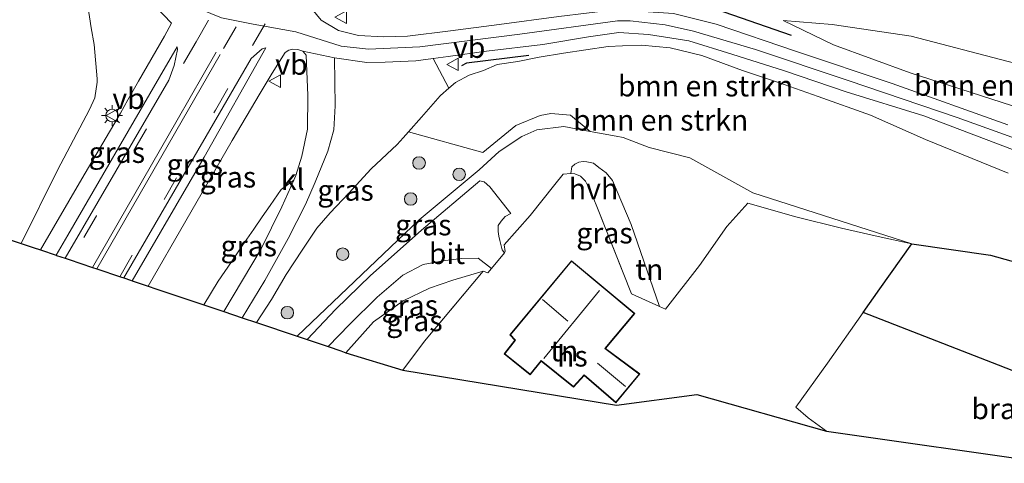
# Model space of a CAD drawing. Units: metres. Extents: x 209987 to 220001, y 463259 to 466284.
# Drawn here: x 211668 to 211786, y 463588 to 463641 of the extents above; entities that cross this region are included whole.
import ezdxf
from ezdxf.enums import TextEntityAlignment as Align

# ---------------------------------------------------------------- set-up
doc = ezdxf.new("R2010")
doc.units = ezdxf.units.M
doc.linetypes.add('IE-TERREINAFSCHEIDING', pattern=[10, 8, -2])
doc.linetypes.add('VW-3-9_STREEP', pattern=[12, 3, -9])
doc.layers.get('0').update_dxf_attribs({"lineweight": 25})
for name, color, linetype, lineweight in [('B-ME-GR-BOMENSTRUIKEN-GV-B6', 93, 'Continuous', 18), ('B-ME-GR-BOOM-S-B1', 93, 'Continuous', 18), ('B-ME-GW-KRUINLIJN-L-B1', 93, 'Continuous', 18), ('B-ME-GW-TEENLIJN-L-B1', 93, 'Continuous', 18), ('B-ME-IE-GRASLAND-GV-B6', 93, 'Continuous', 18), ('B-ME-IE-GRONDWERKLIJN-GROND_INGERICHT-GV-B6', 253, 'Continuous', 18), ('B-ME-IE-GRONDWERKLIJN-GROND_NIETINGERICHT-GV-B6', 253, 'Continuous', 18), ('B-ME-IE-MEUBILAIR_WEGMEUBILAIR-LICHTMAST-S-B1', 8, 'Continuous', 18), ('B-ME-IE-TERREINAFSCHEIDING-DOORGANG-L-B1', 8, 'IE-TERREINAFSCHEIDING-KUNSTMATIG-OPEN', 18), ('B-ME-IE-TERREINAFSCHEIDING-RASTERHEKWERK-L-B1', 8, 'IE-TERREINAFSCHEIDING', 18), ('B-ME-KG-KADASTRAAL-DAKRAND-L-B1', 13, 'Continuous', 18), ('B-ME-KG-KADASTRAAL-NOKLIJN-L-B1', 13, 'Continuous', 18), ('B-ME-OG-BEBOUWING-GV-B6', 173, 'Continuous', 18), ('B-ME-VH-VERH_SOORT-BITUMEN-GV-B6', 8, 'IE-TERREINAFSCHEIDING-NATUURLIJK-HOUTWAL', 18), ('B-ME-VH-VERH_SOORT-HALF_VERHARDING-GV-B6', 8, 'IE-TERREINAFSCHEIDING-NATUURLIJK-HOUTWAL', 18), ('B-ME-VH-VERH_SOORT-KLINKERS-GV-B6', 8, 'IE-TERREINAFSCHEIDING-NATUURLIJK-HOUTWAL', 18), ('B-ME-VW-MARKERING-39STREEP-015-L-B1', 255, 'VW-3-9_STREEP', 18), ('B-ME-VW-MARKERING-STREEP-015-L-B1', 7, 'Continuous', 18), ('B-ME-VW-MEUBILAIR_WEGMEUBILAIR-VERKEERSBORD-S-B1', 8, 'Continuous', 18)]:
    doc.layers.add(name, color=color, linetype=linetype, lineweight=lineweight)
for name, color, linetype in [('B-ME-GR-BOS-GV-B6', 10, 'Continuous'), ('B-ME-IE-TERREINAFSCHEIDING-SCHRIKHEK-L-B1', 10, 'Continuous'), ('B-ME-KG-KADASTRAAL-OPNAMEDTMGRENS-L-B1', 10, 'Continuous')]:
    doc.layers.add(name, color=color, linetype=linetype)
doc.styles.add('NLCS-ISO', font='NLCS-ISO.TTF')
doc.linetypes.add('IE-TERREINAFSCHEIDING-KUNSTMATIG-OPEN', pattern='A,7,-1.5,[67,NLCS.SHX,S=0.75,R=0,X=0,Y=0],-1.5', length=10)
doc.linetypes.add('IE-TERREINAFSCHEIDING-NATUURLIJK-HOUTWAL', pattern='A,7,-1.5,[67,NLCS.SHX,S=0.75,R=45,X=0,Y=0],-1.5,7,-1.5,[70,NLCS.SHX,S=0.75,R=0,X=0,Y=0],-1.5', length=20)

# ---------------------------------------------------------------- blocks, each defined once
blk = doc.blocks.new('boom')
h = blk.add_hatch(color=256)
edge = h.paths.add_edge_path()
edge.add_arc((0, 0), 0.75, 0, 360)
blk.add_circle((0, 0), 0.75)
blk = doc.blocks.new('lantaarnpaal')
for p, q in [((0, 0.75), (0, 1.25)), ((-0.75, 0), (-1.25, 0)), ((-0.88, 0.88), (-0.53, 0.53)), ((0.53, 0.53), (0.88, 0.88)), ((0.75, 0), (1.25, 0)), ((-0.53, -0.53), (-0.88, -0.88)), ((0, -0.75), (0, -1.25)), ((0.53, -0.53), (0.88, -0.88))]:
    blk.add_line(p, q)
blk.add_circle((0, 0), 0.75)
blk = doc.blocks.new('verkeersbord')
for p, q in [((0, 0.75), (-0.75, -0.625)), ((0.75, -0.625), (0, 0.75)), ((-0.75, -0.625), (0.75, -0.625))]:
    blk.add_line(p, q)

msp = doc.modelspace()

# ---------------------------------------------------------------- linework, layer by layer
at = {"layer": 'B-ME-GR-BOMENSTRUIKEN-GV-B6'}
for points in [[(211667.519, 463652.19, 13.61), (211670.071, 463650.843, 13.852), (211672.298, 463649.221, 14.011), (211673.779, 463647.372, 14.265), (211675.226, 463645.404, 14.388), (211675.628, 463642.924, 14.571), (211676.116, 463639.759, 14.654), (211676.488, 463637.763, 14.788), (211676.817, 463633.648, 15.277), (211676.838, 463633.276, 15.0988), (211676.561, 463631.359, 15.2182), (211675.912, 463629.963, 15.2346), (211672.082, 463622.706, 15.3984), (211667.735, 463613.906, 15.5984)], [(211805.1808, 463624.0243, 11.3434), (211799.7221, 463625.9837, 11.5408), (211786.4797, 463630.4701, 12.1456), (211774.3091, 463634.3896, 12.4648), (211765.1391, 463637.7506, 12.6328), (211759.0887, 463640.6734, 12.6773), (211764.9892, 463640.1955, 11.9201), (211774.4404, 463638.778, 11.1544), (211786.0863, 463635.7178, 10.3816), (211798.2945, 463632.5614, 9.8608), (211804.4903, 463629.9555, 9.9949), (211805.1808, 463624.0243, 11.3434)], [(211717.1331, 463636.1034, 14.4447), (211718.9099, 463636.348, 14.3713), (211723.5117, 463636.9813, 14.1729), (211730.2776, 463637.792, 14.0449), (211735.7502, 463638.6968, 13.9233), (211739.389, 463639.223, 13.884), (211742.939, 463638.975, 13.741), (211747.781, 463638.213, 13.552), (211752.952, 463636.609, 13.274), (211759.259, 463634.63, 13.0112), (211766.644, 463632.116, 12.738), (211775.973, 463629.212, 12.525), (211786.592, 463625.18, 12.004)], [(211714.1814, 463627.3163, 14.1929), (211715.74, 463629.051, 14.178), (211717.954, 463631.627, 14.217), (211718, 463631.667, 14.218), (211719.02, 463632.536, 14.251), (211719.824, 463633.221, 14.277), (211721.423, 463634.079, 14.309), (211723.155, 463634.65, 14.166), (211724.801, 463635.374, 14.098), (211727.274, 463635.719, 14.043), (211729.822, 463636.276, 13.995), (211732.769, 463636.753, 13.943), (211738.114, 463637.527, 13.892), (211739.841, 463637.602, 13.85), (211742.122, 463637.701, 13.795), (211745.537, 463637.386, 13.691), (211749.36, 463636.456, 13.487), (211754.215, 463634.676, 13.186), (211758.521, 463633.2, 13.174), (211763.273, 463631.555, 13.024), (211769.579, 463629.29, 12.645), (211776.172, 463626.367, 12.406), (211786.061, 463622.357, 11.897)], [(211786.061, 463622.357, 11.897), (211776.172, 463626.367, 12.406), (211769.579, 463629.29, 12.645), (211763.273, 463631.555, 13.024), (211758.521, 463633.2, 13.174), (211754.215, 463634.676, 13.186), (211749.36, 463636.456, 13.487), (211745.537, 463637.386, 13.691), (211742.122, 463637.701, 13.795), (211739.841, 463637.602, 13.85), (211738.114, 463637.527, 13.892), (211732.769, 463636.753, 13.943), (211729.822, 463636.276, 13.995), (211727.274, 463635.719, 14.043), (211724.801, 463635.374, 14.098), (211723.155, 463634.65, 14.166), (211721.423, 463634.079, 14.309), (211719.824, 463633.221, 14.277), (211719.02, 463632.536, 14.251), (211717.1331, 463636.1034, 14.4447)], [(211807.184, 463606.029, 8.027), (211783.946, 463612.509, 8.031), (211774.536, 463613.862, 8.042), (211755.443, 463619.962, 8.339), (211747.901, 463624.182, 8.594), (211743.009, 463625.404, 8.683), (211739.905, 463626.615, 8.798), (211739.08, 463626.789, 8.819), (211735.959, 463627.353, 8.64), (211733.5956, 463629.3172, 8.928), (211731.2463, 463629.4847, 9.1728), (211729.9533, 463629.2693, 9.1864), (211727.0561, 463628.0451, 9.0776), (211723.0821, 463624.8375, 8.8945), (211714.1814, 463627.3163, 14.1929)], [(211667.735, 463613.906, 15.5984), (211653.4105, 463618.7286, 7.2987)]]:
    msp.add_polyline3d(points, dxfattribs=at)
at = {"layer": 'B-ME-GR-BOS-GV-B6'}
msp.add_polyline3d([(211807.184, 463606.029, 8.027), (211808.382, 463593.009, 7.802), (211804.824, 463593.262, 7.784), (211788.704, 463597.808, 7.95), (211768.675, 463605.606, 8.175), (211770.689, 463608.458, 8.216), (211774.536, 463613.862, 8.042), (211783.946, 463612.509, 8.031), (211807.184, 463606.029, 8.027)], dxfattribs=at)
at = {"layer": 'B-ME-GW-KRUINLIJN-L-B1'}
for points in [[(211666.0439, 463657.2053, 13.7054), (211671.9013, 463654.0577, 14.0727), (211677.5812, 463650.0908, 14.484), (211687.9122, 463642.5313, 15.007), (211691.7634, 463640.9616, 15.1036), (211695.5444, 463640.2217, 15.1036), (211700.6621, 463639.305, 14.9383), (211706.109, 463637.5731, 14.8272), (211709.3554, 463637.2207, 14.7315), (211715.5132, 463637.5164, 14.565), (211727.5303, 463639.0251, 14.182), (211739.2296, 463640.6151, 13.861), (211740.7294, 463640.612, 13.8023), (211744.9575, 463640.1221, 13.7185), (211748.3513, 463639.37, 13.5509), (211755.7846, 463637.1616, 13.2277), (211766.8883, 463633.4516, 12.9274), (211779.9522, 463629.0283, 12.4126), (211790.0595, 463625.3879, 12.0176)], [(211667.735, 463613.906, 15.5984), (211672.082, 463622.706, 15.3984), (211675.912, 463629.963, 15.2346), (211676.561, 463631.359, 15.2182), (211676.838, 463633.276, 15.0988), (211676.817, 463633.648, 15.277), (211676.488, 463637.763, 14.788), (211676.116, 463639.759, 14.654), (211675.628, 463642.924, 14.571), (211675.226, 463645.404, 14.388), (211673.779, 463647.372, 14.265), (211672.298, 463649.221, 14.011), (211670.071, 463650.843, 13.852), (211667.519, 463652.19, 13.61)], [(211805.1808, 463624.0243, 11.3434), (211799.7221, 463625.9837, 11.5408), (211786.4797, 463630.4701, 12.1456), (211774.3091, 463634.3896, 12.4648), (211765.1391, 463637.7506, 12.6328), (211759.0887, 463640.6734, 12.6773)], [(211786.061, 463622.357, 11.897), (211776.172, 463626.367, 12.406), (211769.579, 463629.29, 12.645), (211763.273, 463631.555, 13.024), (211758.521, 463633.2, 13.174), (211754.215, 463634.676, 13.186), (211749.36, 463636.456, 13.487), (211745.537, 463637.386, 13.691), (211742.122, 463637.701, 13.795), (211739.841, 463637.602, 13.85), (211738.114, 463637.527, 13.892), (211732.769, 463636.753, 13.943), (211729.822, 463636.276, 13.995), (211727.274, 463635.719, 14.043), (211724.801, 463635.374, 14.098), (211723.155, 463634.65, 14.166), (211721.423, 463634.079, 14.309), (211719.824, 463633.221, 14.277), (211719.02, 463632.536, 14.251), (211718, 463631.667, 14.218), (211717.954, 463631.627, 14.217), (211715.74, 463629.051, 14.178), (211714.1814, 463627.3163, 14.1929), (211713.536, 463626.598, 14.199), (211712.816, 463625.796, 14.206), (211709.69, 463622.853, 14.229), (211707.031, 463619.925, 14.213), (211704.792, 463617.586, 14.114), (211703.194, 463615.73, 14.003), (211701.414, 463613.104, 13.8), (211699.503, 463610.199, 13.649), (211697.751, 463607.189, 13.431), (211695.93, 463604.415, 13.22)], [(211689.634, 463606.535, 14.948), (211691.353, 463609.379, 14.925), (211692.953, 463611.714, 14.909), (211694.21, 463613.641, 14.897), (211695.631, 463615.642, 14.889), (211696.629, 463617.117, 14.869), (211697.593, 463618.449, 14.833), (211698.902, 463620.362, 14.698), (211700.405, 463621.505, 14.326)], [(211706.658, 463600.804, 10.238), (211709.968, 463604.489, 9.759), (211713.53, 463607.019, 9.389), (211716.704, 463608.533, 9.173), (211719.485, 463609.509, 9.126), (211723.106, 463610.564, 8.883)]]:
    msp.add_polyline3d(points, dxfattribs=at)
at = {"layer": 'B-ME-GW-TEENLIJN-L-B1'}
for points in [[(211759.0887, 463640.6734, 12.6773), (211764.9892, 463640.1955, 11.9201), (211774.4404, 463638.778, 11.1544), (211786.0863, 463635.7178, 10.3816), (211798.2945, 463632.5614, 9.8608), (211804.4903, 463629.9555, 9.9949)], [(211807.184, 463606.029, 8.027), (211783.946, 463612.509, 8.031), (211774.536, 463613.862, 8.042), (211755.443, 463619.962, 8.339), (211747.901, 463624.182, 8.594), (211743.009, 463625.404, 8.683), (211739.905, 463626.615, 8.798), (211739.08, 463626.789, 8.819), (211735.959, 463627.353, 8.64), (211732.777, 463627.944, 8.717), (211729.564, 463627.522, 8.852), (211727.771, 463626.731, 8.999), (211725.021, 463624.923, 9.018), (211722.635, 463622.737, 9.017), (211715.454, 463616.735, 9.272), (211700.8, 463602.776, 10.48)]]:
    msp.add_polyline3d(points, dxfattribs=at)
at = {"layer": 'B-ME-IE-GRASLAND-GV-B6'}
for points in [[(211786.015, 463628.155, 12.128), (211772.151, 463633.08, 12.684), (211760.681, 463636.939, 13.1244), (211751.05, 463640.225, 13.444), (211745.955, 463641.502, 13.579), (211741.7183, 463641.7654, 13.6811), (211738.8319, 463641.947, 13.8571), (211732.198, 463641.1276, 13.9371), (211725.039, 463640.1632, 14.1851), (211719.1888, 463639.4246, 14.3531), (211714.0497, 463638.7808, 14.5531), (211711.1798, 463638.6981, 14.6091), (211708.1815, 463638.8682, 14.7371), (211705.7552, 463639.4735, 14.8251), (211703.6863, 463640.7, 14.8331), (211702.5681, 463642.0608, 14.8651), (211702.5056, 463642.5162, 14.9211), (211702.5626, 463642.7427, 14.9291), (211704.344, 463646.0407, 14.9931), (211710.384, 463654.315, 15.124)], [(211680.816, 463645.513, 14.818), (211685.7661, 463640.3289, 15.0436), (211684.8924, 463638.792, 15.1064), (211681.7804, 463633.3689, 15.2984), (211680.4996, 463631.1229, 15.3842), (211679.6303, 463629.5553, 15.4598), (211675.009, 463621.653, 15.797), (211670.022, 463613.137, 15.968), (211669.173, 463613.422, 15.147), (211667.735, 463613.906, 15.5984), (211672.082, 463622.706, 15.3984), (211675.912, 463629.963, 15.2346), (211676.561, 463631.359, 15.2182), (211676.838, 463633.276, 15.0988), (211676.817, 463633.648, 15.277), (211676.488, 463637.763, 14.788), (211676.116, 463639.759, 14.654), (211675.628, 463642.924, 14.571)], [(211786.0863, 463635.7178, 10.3816), (211774.4404, 463638.778, 11.1544), (211764.9892, 463640.1955, 11.9201), (211759.0887, 463640.6734, 12.6773), (211765.1391, 463637.7506, 12.6328), (211774.3091, 463634.3896, 12.4648), (211786.4797, 463630.4701, 12.1456)], [(211671.9376, 463612.4916, 15.8172), (211673.3215, 463614.8884, 15.7968), (211684.2969, 463633.8733, 15.2696), (211686.4201, 463637.5075, 15.1228), (211686.4576, 463637.1845, 15.1948), (211686.0565, 463635.2509, 15.2596), (211685.4191, 463633.4831, 15.3388), (211676.9516, 463618.953, 15.7332), (211672.9946, 463612.136, 16.0052), (211671.966, 463612.482, 15.978), (211671.9376, 463612.4916, 15.8172)], [(211681.0332, 463609.4302, 15.8549), (211680.835, 463609.497, 16.015), (211680.0334, 463609.7664, 16.0309), (211689.9233, 463626.7608, 15.3908), (211695.3185, 463636.0972, 15.1412), (211696.6191, 463637.2719, 15.0692), (211697.0542, 463637.3601, 15.0548), (211689.6651, 463624.2447, 15.4964), (211681.0332, 463609.4302, 15.8549)], [(211700.405, 463621.505, 14.326), (211698.902, 463620.362, 14.698), (211697.593, 463618.449, 14.833), (211696.629, 463617.117, 14.869), (211695.631, 463615.642, 14.889), (211694.21, 463613.641, 14.897), (211692.953, 463611.714, 14.909), (211691.353, 463609.379, 14.925), (211689.634, 463606.535, 14.948), (211683.883, 463608.471, 15.187), (211682.937, 463608.789, 15.972), (211687.486, 463616.63, 15.709), (211693.006, 463626.255, 15.43), (211696.395, 463631.919, 15.22), (211697.82, 463634.323, 15.173), (211699.3667, 463636.8216, 15.0194), (211699.8137, 463637.0989, 14.981), (211700.2597, 463637.2029, 14.9362), (211700.9157, 463637.1658, 14.8786), (211701.5055, 463636.9855, 14.8978), (211701.9003, 463636.478, 14.821), (211702.0974, 463631.6634, 14.853), (211702.0771, 463627.6316, 14.5522), (211701.3963, 463624.394, 14.3986), (211700.6468, 463622.0561, 14.3399), (211700.405, 463621.505, 14.326)], [(211719.02, 463632.536, 14.251), (211718, 463631.667, 14.218), (211717.954, 463631.627, 14.217), (211715.74, 463629.051, 14.178), (211714.1814, 463627.3163, 14.1929), (211713.536, 463626.598, 14.199), (211712.816, 463625.796, 14.206), (211709.69, 463622.853, 14.229), (211707.031, 463619.925, 14.213), (211704.792, 463617.586, 14.114), (211703.194, 463615.73, 14.003), (211701.414, 463613.104, 13.8), (211699.503, 463610.199, 13.649), (211697.751, 463607.189, 13.431), (211695.93, 463604.415, 13.22), (211694.221, 463604.991, 13.292), (211696.938, 463609.48, 13.621), (211699.728, 463614.518, 13.979), (211701.808, 463618.601, 14.305), (211702.9856, 463621.2669, 14.3969), (211704.4923, 463624.9798, 14.3905), (211705.2012, 463627.5314, 14.5121), (211705.3795, 463630.4192, 14.6593), (211705.3072, 463636.1621, 14.7745), (211709.1883, 463635.63, 14.6657), (211711.3823, 463635.6736, 14.5889), (211715.0368, 463635.8148, 14.5313), (211717.1331, 463636.1034, 14.4447), (211719.02, 463632.536, 14.251)], [(211714.1814, 463627.3163, 14.1929), (211723.0821, 463624.8375, 8.8945), (211727.0561, 463628.0451, 9.0776), (211729.9533, 463629.2693, 9.1864), (211731.2463, 463629.4847, 9.1728), (211733.5956, 463629.3172, 8.928), (211735.959, 463627.353, 8.64), (211732.777, 463627.944, 8.717), (211729.564, 463627.522, 8.852), (211727.771, 463626.731, 8.999), (211725.021, 463624.923, 9.018), (211722.635, 463622.737, 9.017), (211715.454, 463616.735, 9.272), (211700.8, 463602.776, 10.48), (211695.93, 463604.415, 13.22), (211697.751, 463607.189, 13.431), (211699.503, 463610.199, 13.649), (211701.414, 463613.104, 13.8), (211703.194, 463615.73, 14.003), (211704.792, 463617.586, 14.114), (211707.031, 463619.925, 14.213), (211709.69, 463622.853, 14.229), (211712.816, 463625.796, 14.206), (211713.536, 463626.598, 14.199), (211714.1814, 463627.3163, 14.1929)], [(211739.08, 463626.789, 8.819), (211739.905, 463626.615, 8.798), (211743.009, 463625.404, 8.683), (211747.901, 463624.182, 8.594), (211755.443, 463619.962, 8.339), (211774.536, 463613.862, 8.042), (211770.489, 463614.736, 8.258), (211766.086, 463615.758, 8.332), (211760.595, 463617.086, 8.455), (211754.848, 463618.735, 8.305), (211752.33, 463615.923, 8.281), (211749.078, 463611.247, 8.251), (211744.978, 463606.014, 8.37), (211744.283, 463606.327, 8.402), (211740.874, 463616.173, 8.416), (211738.628, 463621.452, 8.521), (211737.89, 463622.398, 8.579), (211736.982, 463623.02, 8.594), (211736.34, 463623.537, 8.602), (211735.565, 463623.702, 8.629), (211735.101, 463623.753, 8.636), (211734.603, 463623.646, 8.636), (211734.132, 463623.422, 8.671), (211733.771, 463623.085, 8.675), (211733.623, 463622.29, 8.731), (211732.707, 463622.221, 8.81), (211731.729, 463620.97, 8.791), (211728.761, 463617.262, 8.899), (211725.641, 463613.732, 8.964), (211725.742, 463612.936, 8.922), (211725.673, 463612.769, 8.891), (211725.383, 463613.15, 8.887), (211725.109, 463614.267, 8.899), (211725.014, 463614.779, 8.903), (211724.924, 463615.357, 8.907), (211724.934, 463616.068, 8.93), (211725.297, 463616.571, 8.934), (211725.776, 463617.122, 8.945), (211726.454, 463617.508, 8.937), (211723.91, 463620.702, 9.057), (211723.232, 463621.306, 9.072), (211722.706, 463621.438, 9.072), (211715.715, 463615.487, 9.288), (211713.182, 463613.232, 9.462), (211709.62, 463610.048, 9.617), (211705.456, 463606.018, 9.983), (211701.998, 463602.373, 10.297), (211700.8, 463602.776, 10.48), (211715.454, 463616.735, 9.272), (211722.635, 463622.737, 9.017), (211725.021, 463624.923, 9.018), (211727.771, 463626.731, 8.999), (211729.564, 463627.522, 8.852), (211732.777, 463627.944, 8.717), (211735.959, 463627.353, 8.64), (211739.08, 463626.789, 8.819)], [(211692.04, 463605.725, 13.3), (211689.634, 463606.535, 14.948), (211691.353, 463609.379, 14.925), (211692.953, 463611.714, 14.909), (211694.21, 463613.641, 14.897), (211695.631, 463615.642, 14.889), (211696.629, 463617.117, 14.869), (211697.593, 463618.449, 14.833), (211698.902, 463620.362, 14.698), (211700.405, 463621.505, 14.326), (211698.999, 463618.3, 14.245), (211696.508, 463613.264, 13.812), (211692.04, 463605.725, 13.3)], [(211704.53, 463601.528, 10.166), (211707.093, 463604.178, 9.892), (211710.426, 463607.47, 9.597), (211713.493, 463610.119, 9.388), (211715.936, 463611.373, 9.195), (211718.345, 463611.831, 9.103), (211720.499, 463612.123, 8.925), (211722.53, 463612.145, 8.806), (211724.119, 463610.909, 8.883), (211723.679, 463610.364, 8.918), (211723.106, 463610.564, 8.883), (211719.485, 463609.509, 9.126), (211716.704, 463608.533, 9.173), (211713.53, 463607.019, 9.389), (211709.968, 463604.489, 9.759), (211706.658, 463600.804, 10.238), (211706.052, 463601.009, 10.416), (211704.53, 463601.528, 10.166)], [(211713.471, 463598.702, 8.81), (211706.658, 463600.804, 10.238), (211709.968, 463604.489, 9.759), (211713.53, 463607.019, 9.389), (211716.704, 463608.533, 9.173), (211719.485, 463609.509, 9.126), (211723.106, 463610.564, 8.883), (211716.091, 463602.178, 8.883), (211713.471, 463598.702, 8.81)]]:
    msp.add_polyline3d(points, dxfattribs=at)
at = {"layer": 'B-ME-IE-GRONDWERKLIJN-GROND_INGERICHT-GV-B6'}
for points in [[(211740.91, 463607.849, 8.555), (211744.283, 463606.327, 8.402), (211744.978, 463606.014, 8.37), (211749.078, 463611.247, 8.251), (211752.33, 463615.923, 8.281), (211754.848, 463618.735, 8.305), (211760.595, 463617.086, 8.455), (211766.086, 463615.758, 8.332), (211770.489, 463614.736, 8.258), (211774.536, 463613.862, 8.042), (211770.689, 463608.458, 8.216), (211768.675, 463605.606, 8.175), (211764.409, 463599.564, 8.088), (211760.609, 463594.266, 8.143), (211762.1, 463592.991, 8.135), (211764.286, 463591.397, 8.308), (211748.73, 463595.796, 8.501), (211739.125, 463594.516, 8.95), (211713.471, 463598.702, 8.81), (211716.091, 463602.178, 8.883), (211723.106, 463610.564, 8.883), (211723.679, 463610.364, 8.918), (211724.119, 463610.909, 8.883), (211725.673, 463612.769, 8.891), (211725.742, 463612.936, 8.922), (211725.641, 463613.732, 8.964), (211728.761, 463617.262, 8.899), (211731.729, 463620.97, 8.791), (211732.707, 463622.221, 8.81), (211733.623, 463622.29, 8.731), (211733.692, 463622.295, 8.725), (211734.108, 463622.26, 8.733), (211734.776, 463621.975, 8.687), (211735.375, 463621.389, 8.609), (211736.015, 463620.095, 8.486), (211736.737, 463618.357, 8.451), (211740.91, 463607.849, 8.555)], [(211726.329, 463602.941, 8.945), (211726.919, 463602.313, 8.945), (211725.634, 463600.677, 8.945), (211728.76, 463598.153, 8.945), (211730.091, 463599.795, 8.945), (211733.951, 463596.668, 8.945), (211735.221, 463598.078, 8.945), (211739.041, 463594.779, 8.945), (211741.908, 463598.254, 8.945), (211737.777, 463601.307, 8.945), (211741.301, 463605.524, 8.945), (211733.705, 463611.843, 8.945), (211726.329, 463602.941, 8.945)]]:
    msp.add_polyline3d(points, dxfattribs=at)
at = {"layer": 'B-ME-IE-GRONDWERKLIJN-GROND_NIETINGERICHT-GV-B6'}
msp.add_polyline3d([(211808.382, 463593.009, 7.802), (211808.549, 463590.487, 7.741), (211804.73, 463590.005, 7.703), (211791.176, 463587.531, 7.703), (211764.286, 463591.397, 8.308), (211762.1, 463592.991, 8.135), (211760.609, 463594.266, 8.143), (211764.409, 463599.564, 8.088), (211768.675, 463605.606, 8.175), (211788.704, 463597.808, 7.95), (211804.824, 463593.262, 7.784), (211808.382, 463593.009, 7.802)], dxfattribs=at)
at = {"layer": 'B-ME-IE-TERREINAFSCHEIDING-DOORGANG-L-B1'}
msp.add_line((211725.673, 463612.769, 8.891), (211724.119, 463610.909, 8.883), dxfattribs=at)
msp.add_polyline3d([(211740.91, 463607.849, 8.555), (211744.283, 463606.327, 8.402), (211744.978, 463606.014, 8.37)], dxfattribs=at)
at = {"layer": 'B-ME-IE-TERREINAFSCHEIDING-RASTERHEKWERK-L-B1'}
for points in [[(211725.673, 463612.769, 8.891), (211725.742, 463612.936, 8.922), (211725.641, 463613.732, 8.964), (211728.761, 463617.262, 8.899), (211731.729, 463620.97, 8.791), (211732.707, 463622.221, 8.81), (211733.623, 463622.29, 8.731), (211733.692, 463622.295, 8.725), (211734.108, 463622.26, 8.733), (211734.776, 463621.975, 8.687), (211735.375, 463621.389, 8.609), (211736.015, 463620.095, 8.486), (211736.737, 463618.357, 8.451), (211740.91, 463607.849, 8.555)], [(211744.978, 463606.014, 8.37), (211749.078, 463611.247, 8.251), (211752.33, 463615.923, 8.281), (211754.848, 463618.735, 8.305), (211760.595, 463617.086, 8.455), (211766.086, 463615.758, 8.332), (211770.489, 463614.736, 8.258), (211774.536, 463613.862, 8.042), (211770.689, 463608.458, 8.216), (211768.675, 463605.606, 8.175), (211764.409, 463599.564, 8.088), (211760.609, 463594.266, 8.143)], [(211724.119, 463610.909, 8.883), (211723.679, 463610.364, 8.918), (211723.106, 463610.564, 8.883), (211716.091, 463602.178, 8.883), (211713.471, 463598.702, 8.81)]]:
    msp.add_polyline3d(points, dxfattribs=at)
at = {"layer": 'B-ME-IE-TERREINAFSCHEIDING-SCHRIKHEK-L-B1'}
msp.add_line((211760.079, 463638.86, 13.463), (211743.249, 463644.782, 13.818), dxfattribs=at)
msp.add_polyline3d([(211728.589, 463636.456, 14.306), (211721.14, 463635.532, 14.422), (211720.525, 463635.225, 14.376)], dxfattribs=at)
at = {"layer": 'B-ME-KG-KADASTRAAL-DAKRAND-L-B1'}
msp.add_polyline3d([(211726.396, 463602.942, 13.891), (211733.712, 463611.773, 13.834), (211741.23, 463605.518, 13.926), (211737.705, 463601.298, 13.869), (211741.836, 463598.245, 11.661), (211739.035, 463594.85, 11.542), (211735.217, 463598.148, 13.977), (211733.946, 463596.737, 13.984), (211730.084, 463599.865, 12.777), (211728.753, 463598.223, 12.773), (211725.704, 463600.685, 12.715), (211726.985, 463602.316, 14.463), (211726.396, 463602.942, 13.891)], dxfattribs=at)
at = {"layer": 'B-ME-KG-KADASTRAAL-NOKLIJN-L-B1'}
for p, q in [((211730.395, 463600.123, 17.897), (211737.083, 463608.247, 18.04)), ((211730.229, 463607.197, 17.704), (211733.271, 463604.574, 17.65)), ((211736.827, 463599.559, 13.579), (211740.206, 463596.744, 13.525))]:
    msp.add_line(p, q, dxfattribs=at)
at = {"layer": 'B-ME-KG-KADASTRAAL-OPNAMEDTMGRENS-L-B1'}
msp.add_polyline3d([(211653.4105, 463618.7286, 7.2987), (211667.735, 463613.906, 15.5984), (211669.173, 463613.422, 15.147), (211670.022, 463613.137, 15.968), (211671.9376, 463612.4916, 15.8172), (211671.966, 463612.482, 15.978), (211672.9946, 463612.136, 16.0052), (211673.479, 463611.973, 16.018), (211676.271, 463611.033, 16.09), (211676.807, 463610.853, 16.063), (211679.624, 463609.904, 16.039), (211680.0334, 463609.7664, 16.0309), (211680.835, 463609.497, 16.015), (211681.0332, 463609.4302, 15.8549), (211682.937, 463608.789, 15.972), (211683.883, 463608.471, 15.187), (211689.634, 463606.535, 14.948), (211692.04, 463605.725, 13.3), (211694.221, 463604.991, 13.292), (211695.93, 463604.415, 13.22), (211700.8, 463602.776, 10.48), (211701.998, 463602.373, 10.297), (211704.53, 463601.528, 10.166), (211706.052, 463601.009, 10.416), (211706.658, 463600.804, 10.238), (211713.471, 463598.702, 8.81), (211739.125, 463594.516, 8.95), (211748.73, 463595.796, 8.501), (211764.286, 463591.397, 8.308), (211791.176, 463587.531, 7.703)], dxfattribs=at)
at = {"layer": 'B-ME-OG-BEBOUWING-GV-B6'}
msp.add_polyline3d([(211739.041, 463594.779, 8.945), (211735.221, 463598.078, 8.945), (211733.951, 463596.668, 8.945), (211730.091, 463599.795, 8.945), (211728.76, 463598.153, 8.945), (211725.634, 463600.677, 8.945), (211726.919, 463602.313, 8.945), (211726.329, 463602.941, 8.945), (211733.705, 463611.843, 8.945), (211741.301, 463605.524, 8.945), (211737.777, 463601.307, 8.945), (211741.908, 463598.254, 8.945), (211739.041, 463594.779, 8.945)], dxfattribs=at)
at = {"layer": 'B-ME-VH-VERH_SOORT-BITUMEN-GV-B6'}
for points in [[(211786.592, 463625.18, 12.004), (211775.973, 463629.212, 12.525), (211766.644, 463632.116, 12.738), (211759.259, 463634.63, 13.0112), (211752.952, 463636.609, 13.274), (211747.781, 463638.213, 13.552), (211742.939, 463638.975, 13.741), (211739.389, 463639.223, 13.884), (211735.7502, 463638.6968, 13.9233), (211730.2776, 463637.792, 14.0449), (211723.5117, 463636.9813, 14.1729), (211718.9099, 463636.348, 14.3713), (211717.1331, 463636.1034, 14.4447), (211715.0368, 463635.8148, 14.5313), (211711.3823, 463635.6736, 14.5889), (211709.1883, 463635.63, 14.6657), (211705.3072, 463636.1621, 14.7745), (211701.5055, 463636.9855, 14.8978), (211700.9157, 463637.1658, 14.8786), (211700.2597, 463637.2029, 14.9362), (211699.8137, 463637.0989, 14.981), (211699.3667, 463636.8216, 15.0194), (211697.82, 463634.323, 15.173), (211696.395, 463631.919, 15.22), (211693.006, 463626.255, 15.43), (211687.486, 463616.63, 15.709), (211682.937, 463608.789, 15.972), (211681.0332, 463609.4302, 15.8549), (211689.6651, 463624.2447, 15.4964), (211697.0542, 463637.3601, 15.0548), (211696.6191, 463637.2719, 15.0692), (211695.3185, 463636.0972, 15.1412), (211689.9233, 463626.7608, 15.3908), (211680.0334, 463609.7664, 16.0309), (211679.624, 463609.904, 16.039), (211676.807, 463610.853, 16.063), (211676.271, 463611.033, 16.09), (211673.479, 463611.973, 16.018), (211672.9946, 463612.136, 16.0052), (211676.9516, 463618.953, 15.7332), (211685.4191, 463633.4831, 15.3388), (211686.0565, 463635.2509, 15.2596), (211686.4576, 463637.1845, 15.1948), (211686.4201, 463637.5075, 15.1228), (211684.2969, 463633.8733, 15.2696), (211673.3215, 463614.8884, 15.7968), (211671.9376, 463612.4916, 15.8172), (211670.022, 463613.137, 15.968), (211675.009, 463621.653, 15.797), (211679.6303, 463629.5553, 15.4598), (211680.4996, 463631.1229, 15.3842), (211681.7804, 463633.3689, 15.2984), (211684.8924, 463638.792, 15.1064), (211685.7661, 463640.3289, 15.0436), (211680.816, 463645.513, 14.818)], [(211702.5681, 463642.0608, 14.8651), (211703.6863, 463640.7, 14.8331), (211705.7552, 463639.4735, 14.8251), (211708.1815, 463638.8682, 14.7371), (211711.1798, 463638.6981, 14.6091), (211714.0497, 463638.7808, 14.5531), (211719.1888, 463639.4246, 14.3531), (211725.039, 463640.1632, 14.1851), (211732.198, 463641.1276, 13.9371)], [(211745.955, 463641.502, 13.579), (211751.05, 463640.225, 13.444), (211760.681, 463636.939, 13.1244), (211772.151, 463633.08, 12.684), (211786.015, 463628.155, 12.128)], [(211725.673, 463612.769, 8.891), (211724.119, 463610.909, 8.883), (211722.53, 463612.145, 8.806), (211720.499, 463612.123, 8.925), (211718.345, 463611.831, 9.103), (211715.936, 463611.373, 9.195), (211713.493, 463610.119, 9.388), (211710.426, 463607.47, 9.597), (211707.093, 463604.178, 9.892), (211704.53, 463601.528, 10.166), (211701.998, 463602.373, 10.297), (211705.456, 463606.018, 9.983), (211709.62, 463610.048, 9.617), (211713.182, 463613.232, 9.462), (211715.715, 463615.487, 9.288), (211722.706, 463621.438, 9.072), (211723.232, 463621.306, 9.072), (211723.91, 463620.702, 9.057), (211726.454, 463617.508, 8.937), (211725.776, 463617.122, 8.945), (211725.297, 463616.571, 8.934), (211724.934, 463616.068, 8.93), (211724.924, 463615.357, 8.907), (211725.014, 463614.779, 8.903), (211725.109, 463614.267, 8.899), (211725.383, 463613.15, 8.887), (211725.673, 463612.769, 8.891)]]:
    msp.add_polyline3d(points, dxfattribs=at)
at = {"layer": 'B-ME-VH-VERH_SOORT-HALF_VERHARDING-GV-B6'}
msp.add_polyline3d([(211733.623, 463622.29, 8.731), (211733.771, 463623.085, 8.675), (211734.132, 463623.422, 8.671), (211734.603, 463623.646, 8.636), (211735.101, 463623.753, 8.636), (211735.565, 463623.702, 8.629), (211736.34, 463623.537, 8.602), (211736.982, 463623.02, 8.594), (211737.89, 463622.398, 8.579), (211738.628, 463621.452, 8.521), (211740.874, 463616.173, 8.416), (211744.283, 463606.327, 8.402), (211740.91, 463607.849, 8.555), (211736.737, 463618.357, 8.451), (211736.015, 463620.095, 8.486), (211735.375, 463621.389, 8.609), (211734.776, 463621.975, 8.687), (211734.108, 463622.26, 8.733), (211733.692, 463622.295, 8.725), (211733.623, 463622.29, 8.731)], dxfattribs=at)
at = {"layer": 'B-ME-VH-VERH_SOORT-KLINKERS-GV-B6'}
msp.add_polyline3d([(211692.04, 463605.725, 13.3), (211696.508, 463613.264, 13.812), (211698.999, 463618.3, 14.245), (211700.405, 463621.505, 14.326), (211700.6468, 463622.0561, 14.3399), (211701.3963, 463624.394, 14.3986), (211702.0771, 463627.6316, 14.5522), (211702.0974, 463631.6634, 14.853), (211701.9003, 463636.478, 14.821), (211701.5055, 463636.9855, 14.8978), (211705.3072, 463636.1621, 14.7745), (211705.3795, 463630.4192, 14.6593), (211705.2012, 463627.5314, 14.5121), (211704.4923, 463624.9798, 14.3905), (211702.9856, 463621.2669, 14.3969), (211701.808, 463618.601, 14.305), (211699.728, 463614.518, 13.979), (211696.938, 463609.48, 13.621), (211694.221, 463604.991, 13.292), (211692.04, 463605.725, 13.3)], dxfattribs=at)
at = {"layer": 'B-ME-VW-MARKERING-39STREEP-015-L-B1'}
for p, q in [((211695.6522, 463644.7705, 15.172), (211691.542, 463637.594, 15.292)), ((211692.004, 463637.299, 15.319), (211696.1025, 463644.4965, 15.1943))]:
    msp.add_line(p, q, dxfattribs=at)
for points in [[(211696.1203, 463651.1369, 14.965), (211688.693, 463638.0959, 15.181), (211682.7405, 463627.6452, 15.533), (211676.7391, 463617.217, 15.845), (211673.6896, 463611.9243, 15.9458)], [(211679.5438, 463609.8937, 16.0106), (211684.8675, 463619.1691, 15.7386), (211691.028, 463629.8912, 15.3786), (211695.4772, 463637.6385, 15.1146), (211701.591, 463648.319, 14.9546)]]:
    msp.add_polyline3d(points, dxfattribs=at)
at = {"layer": 'B-ME-VW-MARKERING-STREEP-015-L-B1'}
for points in [[(211676.271, 463611.033, 16.09), (211686.434, 463628.712, 15.6), (211691.104, 463636.861, 15.323)], [(211691.578, 463636.558, 15.323), (211687.031, 463628.641, 15.608), (211676.807, 463610.853, 16.063)]]:
    msp.add_polyline3d(points, dxfattribs=at)

# ---------------------------------------------------------------- block references
at = {"layer": 'B-ME-GR-BOOM-S-B1', "rotation": 90}
for p in [(211715.438, 463623.569, 13.311), (211720.239, 463622.196, 9.666), (211714.434, 463619.24, 12.636), (211706.281, 463612.62, 12.726), (211699.641, 463605.597, 12.501)]:
    msp.add_blockref('boom', p, dxfattribs=at)
at = {"layer": 'B-ME-IE-MEUBILAIR_WEGMEUBILAIR-LICHTMAST-S-B1', "rotation": 90}
msp.add_blockref('lantaarnpaal', (211678.6235, 463629.2534, 15.4361), dxfattribs=at)
at = {"layer": 'B-ME-VW-MEUBILAIR_WEGMEUBILAIR-VERKEERSBORD-S-B1', "rotation": 90}
for p in [(211706.1048, 463641.0555, 14.9014), (211719.498, 463635.391, 14.385), (211698.1907, 463633.3711, 15.0614), (211678.6557, 463629.2606, 15.4361)]:
    msp.add_blockref('verkeersbord', p, dxfattribs=at)

# ---------------------------------------------------------------- texts
at = {"layer": 'B-ME-GR-BOMENSTRUIKEN-GV-B6', "ltscale": 0.2, "style": 'NLCS-ISO'}
for p in [(211749.7874, 463632.8029), (211785.2834, 463632.877), (211744.4028, 463628.7023)]:
    msp.add_text('bmn en strkn', height=2.5, dxfattribs=at).set_placement(p, align=Align.MIDDLE_CENTER)
at = {"layer": 'B-ME-IE-GRASLAND-GV-B6', "ltscale": 0.2, "style": 'NLCS-ISO'}
for p in [(211679.1976, 463624.8218), (211688.5438, 463623.3952), (211692.5172, 463621.8689), (211706.6205, 463620.2885), (211715.9445, 463616.1304), (211737.668, 463615.1585), (211695.0195, 463613.615), (211714.3245, 463606.4745), (211714.882, 463604.633)]:
    msp.add_text('gras', height=2.5, dxfattribs=at).set_placement(p, align=Align.MIDDLE_CENTER)
at = {"layer": 'B-ME-IE-GRONDWERKLIJN-GROND_INGERICHT-GV-B6', "ltscale": 0.2, "style": 'NLCS-ISO'}
for p in [(211743.0462, 463610.7905), (211732.8435, 463601.021)]:
    msp.add_text('tn', height=2.5, dxfattribs=at).set_placement(p, align=Align.MIDDLE_CENTER)
at = {"layer": 'B-ME-IE-GRONDWERKLIJN-GROND_NIETINGERICHT-GV-B6', "ltscale": 0.2, "style": 'NLCS-ISO'}
msp.add_text('braak', height=2.5, dxfattribs=at).set_placement((211786.2355, 463594.0779), align=Align.MIDDLE_CENTER)
at = {"layer": 'B-ME-OG-BEBOUWING-GV-B6', "ltscale": 0.2, "style": 'NLCS-ISO'}
msp.add_text('hs', height=2.5, dxfattribs=at).set_placement((211733.8214, 463600.3932), align=Align.MIDDLE_CENTER)
at = {"layer": 'B-ME-VH-VERH_SOORT-BITUMEN-GV-B6', "ltscale": 0.2, "style": 'NLCS-ISO'}
msp.add_text('bit', height=2.5, dxfattribs=at).set_placement((211718.7788, 463612.6904), align=Align.MIDDLE_CENTER)
at = {"layer": 'B-ME-VH-VERH_SOORT-HALF_VERHARDING-GV-B6', "ltscale": 0.2, "style": 'NLCS-ISO'}
msp.add_text('hvh', height=2.5, dxfattribs=at).set_placement((211736.3514, 463620.4658), align=Align.MIDDLE_CENTER)
at = {"layer": 'B-ME-VH-VERH_SOORT-KLINKERS-GV-B6', "ltscale": 0.2, "style": 'NLCS-ISO'}
msp.add_text('kl', height=2.5, dxfattribs=at).set_placement((211700.2838, 463621.5839), align=Align.MIDDLE_CENTER)
at = {"layer": 'B-ME-VW-MEUBILAIR_WEGMEUBILAIR-VERKEERSBORD-S-B1', "ltscale": 0.2, "style": 'NLCS-ISO'}
for p in [(211719.498, 463635.391, 14.385), (211698.1907, 463633.3711, 15.0614), (211678.6557, 463629.2606, 15.4361)]:
    msp.add_text('vb', height=2.5, dxfattribs=at).set_placement(p, align=Align.BOTTOM_LEFT)

doc.saveas('drawing.dxf')
